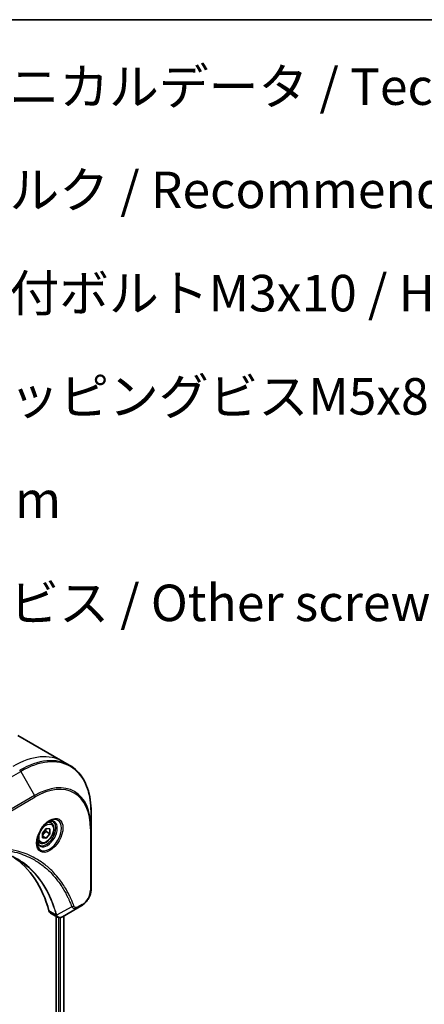
# Model space of a CAD drawing. Units: millimetres. Extents: x 0 to 7880, y 0 to 1405.
# Drawn here: x 344 to 441, y 748 to 984 of the extents above; entities that cross this region are included whole.
import ezdxf

# ---------------------------------------------------------------- set-up
doc = ezdxf.new("R2010")
doc.units = ezdxf.units.MM
for name, color, linetype, lineweight in [('Border (ISO)', 7, 'Continuous', 35), ('Symbol (ISO)', 7, 'Continuous', 18), ('Visible (ISO)', 7, 'Continuous', 35), ('Visible Narrow (ISO)', 7, 'Continuous', 25)]:
    doc.layers.add(name, color=color, linetype=linetype, lineweight=lineweight)
doc.styles.add('Note Text (TK)', font='MS PGothic.ttf')

# ---------------------------------------------------------------- blocks, each defined once
blk = doc.blocks.new('図面枠 tk図枠')
at = {"layer": 'Border (ISO)'}
blk.add_line((14.5, 289), (405.5, 289), dxfattribs=at)

msp = doc.modelspace()

# ---------------------------------------------------------------- linework, layer by layer
at = {"layer": 'Visible (ISO)'}
for p, q in [((343.0968, 812.0521), (353.9105, 805.8088)), ((353.9105, 805.8088), (355.5319, 804.8728)), ((360.6489, 789.8387), (360.6489, 793.682)), ((351.0637, 791.08), (350.5268, 791.39)), ((349.017, 788.6549), (349.9008, 789.7545)), ((349.017, 787.4764), (349.017, 788.6549)), ((349.9008, 787.3975), (349.017, 787.9078)), ((349.8655, 789.0278), (350.7847, 788.497)), ((349.9008, 789.7545), (350.7847, 789.6756)), ((350.7847, 788.497), (349.9008, 787.3975)), ((350.7847, 789.6756), (350.7847, 788.497)), ((360.6489, 775.1417), (360.6489, 789.8387)), ((348.3137, 786.3169), (347.7768, 786.6269)), ((349.9008, 787.3975), (349.017, 787.4764)), ((350.9187, 769.4745), (352.5625, 768.5254)), ((357.4785, 770.7423), (353.8008, 768.619)), ((357.4785, 770.7423), (358.424, 771.2881)), ((352.305, 768.674), (352.305, 599.9653)), ((354.132, 768.8101), (354.132, 600.1995))]:
    msp.add_line(p, q, dxfattribs=at)
for centre, major_axis, ratio, start_param, end_param in [((315.0405, 738.4839), (26, 45.0333), 0.57735027, 5.7600423, 6.25033406), ((351.9187, 771.2065), (-1, -1.7321), 0.57735027, 5.7600423, 6.28318531), ((352.3416, 770.077), (2.2606, -0.3826), 0.76640476, 5.52785131, 5.52857845)]:
    msp.add_ellipse(centre, major_axis=major_axis, ratio=ratio, start_param=start_param, end_param=end_param, dxfattribs=at)
for points, knots in [([(360.6489, 793.682), (360.6489, 794.7093), (360.5789, 795.6989), (360.2988, 797.5794), (360.0886, 798.4703), (359.5304, 800.1317), (359.1824, 800.9022), (358.3536, 802.302), (357.8727, 802.9311), (356.7891, 804.0277), (356.1864, 804.4949), (355.5319, 804.8728)], [1.570796327, 1.570796327, 1.570796327, 1.570796327, 1.727875959, 1.727875959, 1.884955592, 1.884955592, 2.042035225, 2.042035225, 2.199114858, 2.199114858, 2.35619449, 2.35619449, 2.35619449, 2.35619449]), ([(350.6458, 791.4964), (350.3693, 791.3367), (350.0845, 791.1239), (349.5305, 790.607), (349.2615, 790.3021), (348.7704, 789.6296), (348.5488, 789.2616), (348.1792, 788.5033), (348.0313, 788.1131), (347.8241, 787.3559), (347.7644, 786.989), (347.7456, 786.5912), (347.7442, 786.5303), (347.7442, 786.4706)], [3.14159265, 3.14159265, 3.14159265, 3.14159265, 3.4403958, 3.4403958, 3.74272298, 3.74272298, 4.04794488, 4.04794488, 4.35345517, 4.35345517, 4.65653194, 4.65653194, 4.71238898, 4.71238898, 4.71238898, 4.71238898]), ([(351.0637, 791.08), (351.2121, 790.9944), (351.3397, 790.874), (351.5471, 790.5751), (351.6226, 790.3929), (351.7193, 789.9718), (351.7325, 789.7279), (351.6905, 789.2111), (351.6329, 788.9376), (351.4548, 788.3945), (351.3348, 788.1251), (351.0453, 787.6151), (350.876, 787.3746), (350.5025, 786.9434), (350.2982, 786.7531), (349.8698, 786.4425), (349.6456, 786.3224), (349.1991, 786.1753), (348.976, 786.1457), (348.6034, 786.189), (348.4502, 786.2381), (348.3137, 786.3169)], [5.49778714, 5.49778714, 5.49778714, 5.49778714, 5.76358151, 5.76358151, 6.05320602, 6.05320602, 6.38130093, 6.38130093, 6.7200118, 6.7200118, 7.05614499, 7.05614499, 7.3907044, 7.3907044, 7.72661984, 7.72661984, 8.06527209, 8.06527209, 8.39487174, 8.39487174, 8.6393798, 8.6393798, 8.6393798, 8.6393798]), ([(350.3824, 791.33), (350.4201, 791.3471), (350.4574, 791.3629), (350.6063, 791.4217), (350.7137, 791.4536), (350.9149, 791.4942), (351.0085, 791.503), (351.1798, 791.5012), (351.2574, 791.4906), (351.3984, 791.4537), (351.4619, 791.4275), (351.5208, 791.3935)], [3.247221149, 3.247221149, 3.247221149, 3.247221149, 3.298672286, 3.298672286, 3.455751919, 3.455751919, 3.612831552, 3.612831552, 3.769911184, 3.769911184, 3.926990817, 3.926990817, 3.926990817, 3.926990817]), ([(348.2708, 785.7643), (348.2119, 785.7983), (348.1575, 785.8402), (348.055, 785.9439), (348.007, 786.0058), (347.9198, 786.1532), (347.8806, 786.2387), (347.8152, 786.4332), (347.7891, 786.5422), (347.7655, 786.7006), (347.7606, 786.7407), (347.7566, 786.7819)], [0.785398163, 0.785398163, 0.785398163, 0.785398163, 0.942477796, 0.942477796, 1.099557429, 1.099557429, 1.256637061, 1.256637061, 1.413716694, 1.413716694, 1.465167832, 1.465167832, 1.465167832, 1.465167832]), ([(360.6489, 775.1417), (360.6489, 774.8576), (360.6103, 774.5617), (360.466, 773.9655), (360.3601, 773.6653), (360.0912, 773.0828), (359.9283, 772.8005), (359.5582, 772.2764), (359.3512, 772.0346), (358.9071, 771.6115), (358.6701, 771.4302), (358.424, 771.2881)], [4.71238898, 4.71238898, 4.71238898, 4.71238898, 5.02654825, 5.02654825, 5.34070751, 5.34070751, 5.65486678, 5.65486678, 5.96902604, 5.96902604, 6.28318531, 6.28318531, 6.28318531, 6.28318531]), ([(353.7864, 768.6107), (353.7123, 768.5687), (353.6364, 768.5318), (353.481, 768.4698), (353.4014, 768.4447), (353.2382, 768.4092), (353.1546, 768.3988), (352.9844, 768.3969), (352.8977, 768.4056), (352.7261, 768.447), (352.6413, 768.4799), (352.5625, 768.5254)], [0, 0, 0, 0, 0.023575597, 0.023575597, 0.047151194, 0.047151194, 0.070726791, 0.070726791, 0.094302388, 0.094302388, 0.117877985, 0.117877985, 0.117877985, 0.117877985])]:
    msp.add_open_spline(points, degree=3, knots=knots, dxfattribs=at)
for points, weights in [([(349.017, 788.0022), (349.3029, 788.5841), (349.8655, 789.0278)], [1.01523736139, 1.14666441016, 1]), ([(349.8655, 789.0278), (349.7932, 789.3588), (349.7871, 789.6131)], [1, 1.07039454817, 1.07672477615])]:
    msp.add_rational_spline(points, weights, degree=2, dxfattribs=at)
at = {"layer": 'Visible Narrow (ISO)'}
for p, q in [((331.0539, 796.0717), (343.7819, 803.4202)), ((343.7819, 803.4202), (347.1103, 797.6552)), ((347.1103, 797.6552), (334.3824, 790.3067)), ((334.4859, 789.9582), (347.2138, 797.3067)), ((360.5024, 789.6345), (360.5024, 774.9376)), ((358.5275, 771.517), (357.5821, 770.9711)), ((352.2543, 769.0122), (350.5528, 769.9946)), ((356.0247, 770.9897), (352.3859, 769.0095)), ((352.8707, 768.414), (352.8707, 599.8836)), ((353.295, 599.7561), (353.295, 768.4218)), ((354.0441, 768.7594), (354.0441, 600.1516))]:
    msp.add_line(p, q, dxfattribs=at)
for centre, major_axis, ratio, start_param, end_param in [((341.9105, 785.0242), (12, 20.7846), 0.57735027, 0, 0.78539816), ((343.5319, 784.0882), (12, 20.7846), 0.57735027, 0, 0.78539816), ((343.7819, 783.9438), (11.9268, 20.6578), 0.57735027, 5.49778714, 7.06858347), ((343.5319, 803.2758), (0.25, -0.433), 0.57735027, 1.57079633, 2.35619449), ((347.1103, 782.0222), (9.5732, 16.5813), 0.57735027, 5.49778714, 7.06858347), ((347.2138, 781.9624), (9.3964, 16.2751), 0.57735027, 5.49778714, 7.06858347), ((346.8603, 797.5108), (0.25, -0.433), 0.57735027, 0.78539816, 1.57079633), ((350.6458, 788.1459), (2.0518, 3.5538), 0.57735027, 2.35619449, 7.06858347), ((350.1458, 788.4346), (-1.6982, -2.9414), 0.57735027, 5.59811367, 10.10984959), ((349.8958, 788.5789), (1.625, 2.8146), 0.57735027, 3.14159265, 6.28318531), ((349.6887, 788.6985), (1.375, 2.3816), 0.57735027, 0, 0.56017967), ((360.1489, 789.8387), (0.5, 0), 0.57735027, 5.49778714, 6.28318531), ((349.6887, 788.6985), (-1.375, -2.3816), 0.57735027, 5.72300564, 6.28318531), ((358.5275, 773.7974), (-1.3964, -2.4187), 0.57735027, 0.78539816, 2.35619449), ((360.1489, 775.1417), (0.5, 0), 0.57735027, 5.49778714, 6.28318531), ((358.174, 771.7211), (0.25, -0.433), 0.57735027, 0, 0.78539816), ((352.586, 769.3644), (0.4826, 0.1306), 0.70765843, 3.75530177, 4.10367434), ((352.5958, 769.3152), (-0.4958, -0.0646), 0.7825254, 0.71441804, 1.11451017), ((356.1904, 771.3725), (-0.4684, -0.1749), 0.7371107, 0.95417388, 2.11728116), ((357.2285, 771.1753), (0.25, -0.433), 0.57735027, 0, 0.78539816)]:
    msp.add_ellipse(centre, major_axis=major_axis, ratio=ratio, start_param=start_param, end_param=end_param, dxfattribs=at)
for centre, major_axis in [((350.7494, 788.0861), (-2.2286, -3.86)), ((349.9008, 788.576), (1.225, 2.1218))]:
    msp.add_ellipse(centre, major_axis=major_axis, ratio=0.57735027, dxfattribs=at)
for points, knots in [([(356.544, 771.1684), (356.5169, 771.2411), (356.4895, 771.3135), (356.4283, 771.474), (356.3942, 771.5618), (356.3097, 771.7767), (356.2588, 771.9032), (356.1401, 772.1924), (356.0718, 772.3546), (355.9116, 772.7246), (355.8189, 772.9315), (355.6008, 773.402), (355.4739, 773.6641), (355.1737, 774.2579), (354.998, 774.5869), (354.5963, 775.2993), (354.3675, 775.6795), (353.8129, 776.544), (353.4803, 777.02), (352.6811, 778.0711), (352.2043, 778.6331), (351.0523, 779.8484), (350.3605, 780.4788), (348.8563, 781.6563), (348.0391, 782.196), (345.9731, 783.3316), (344.6855, 783.8589), (341.57, 784.7445), (339.6958, 785.0046), (336.9869, 785.0262), (336.2253, 784.9965), (334.9276, 784.8869), (334.3974, 784.8261), (333.7097, 784.7269), (333.5564, 784.7035), (333.3355, 784.6679), (333.2682, 784.6568), (333.2009, 784.6455)], [0, 0, 0, 0, 0.0344265, 0.0344265, 0.07650467, 0.07650467, 0.1377084, 0.1377084, 0.21727325, 0.21727325, 0.32070756, 0.32070756, 0.45517217, 0.45517217, 0.62997615, 0.62997615, 0.8417425, 0.8417425, 1.12477817, 1.12477817, 1.49272454, 1.49272454, 1.97105483, 1.97105483, 2.47873595, 2.47873595, 3.19579554, 3.19579554, 4.127973, 4.127973, 4.4843018, 4.4843018, 4.72660511, 4.72660511, 4.79590965, 4.79590965, 4.82621249, 4.82621249, 4.82621249, 4.82621249]), ([(352.3859, 769.0095), (352.3422, 769.17), (352.2984, 769.3289), (352.1434, 769.8701), (352.0274, 770.2473), (351.6765, 771.3124), (351.426, 771.9855), (350.1327, 775.0809), (348.8072, 777.2136), (345.9856, 780.3362), (344.5998, 781.4764), (341.8611, 783.1036), (340.5581, 783.6762), (338.2812, 784.3659), (337.35, 784.5722), (336.3912, 784.7114)], [-5.47772979, -5.47772979, -5.47772979, -5.47772979, -5.40661912, -5.40661912, -5.23453446, -5.23453446, -4.91295092, -4.91295092, -3.70555522, -3.70555522, -2.7767893, -2.7767893, -2.03555087, -2.03555087, -1.55154, -1.55154, -1.55154, -1.55154]), ([(338.0113, 784.7105), (339.721, 784.6492), (341.3615, 784.3965), (344.2558, 783.5733), (345.532, 783.0506), (347.5801, 781.9247), (348.3905, 781.3896), (349.8824, 780.2221), (350.5687, 779.5971), (351.712, 778.3921), (352.1853, 777.8349), (352.9788, 776.7926), (353.3091, 776.3206), (353.8601, 775.4634), (354.0875, 775.0863), (354.4867, 774.3799), (354.6613, 774.0537), (354.9598, 773.4648), (355.086, 773.2049), (355.3029, 772.7383), (355.3952, 772.5331), (355.5545, 772.1662), (355.6226, 772.0054), (355.7407, 771.7185), (355.7913, 771.593), (355.8754, 771.38), (355.9094, 771.2928), (355.9704, 771.1337), (355.9968, 771.0624), (356.0247, 770.9897)], [-4.02493276, -4.02493276, -4.02493276, -4.02493276, -3.19579554, -3.19579554, -2.47873595, -2.47873595, -1.97105483, -1.97105483, -1.49272454, -1.49272454, -1.12477817, -1.12477817, -0.8417425, -0.8417425, -0.62997615, -0.62997615, -0.45517217, -0.45517217, -0.32070756, -0.32070756, -0.21727325, -0.21727325, -0.1377084, -0.1377084, -0.07650467, -0.07650467, -0.0344265, -0.0344265, 0, 0, 0, 0]), ([(342.7402, 782.5359), (342.8028, 782.4998), (342.8652, 782.4632), (344.4495, 781.5219), (345.8349, 780.3824), (348.6572, 777.2617), (349.9842, 775.1301), (351.281, 772.0359), (351.5323, 771.3631), (351.8846, 770.2983), (352.0011, 769.9212), (352.1569, 769.3802), (352.2013, 769.221), (352.2447, 769.0609)], [2.73884789, 2.73884789, 2.73884789, 2.73884789, 2.7767893, 2.7767893, 3.70555522, 3.70555522, 4.91295092, 4.91295092, 5.23453446, 5.23453446, 5.40661912, 5.40661912, 5.47772979, 5.47772979, 5.47772979, 5.47772979]), ([(352.2447, 769.0609), (352.247, 769.0523), (352.2489, 769.044), (352.252, 769.0278), (352.2533, 769.0199), (352.2543, 769.0122)], [0, 0, 0, 0, 0.003793092, 0.003793092, 0.007586184, 0.007586184, 0.007586184, 0.007586184]), ([(352.2543, 769.0122), (352.2741, 768.8939), (352.3139, 768.7896), (352.4225, 768.6294), (352.4869, 768.5693), (352.5626, 768.5256)], [-0.1967877948, -0.1967877948, -0.1967877948, -0.1967877948, -0.1546615949, -0.1546615949, -0.1178779852, -0.1178779852, -0.1178779852, -0.1178779852]), ([(352.4227, 768.9384), (352.4175, 768.9494), (352.412, 768.9607), (352.3998, 768.9843), (352.3932, 768.9966), (352.3859, 769.0095)], [-0.007586184, -0.007586184, -0.007586184, -0.007586184, -0.003793092, -0.003793092, 0, 0, 0, 0]), ([(356.0247, 770.9897), (356.1215, 770.8463), (356.2285, 770.7467), (356.4911, 770.584), (356.6527, 770.5431), (356.9523, 770.5455), (357.0871, 770.5719), (357.3081, 770.6529), (357.3935, 770.6932), (357.4785, 770.7423)], [-0.187502416, -0.187502416, -0.187502416, -0.187502416, -0.14010274, -0.14010274, -0.077834855, -0.077834855, -0.029936483, -0.029936483, 0, 0, 0, 0]), ([(357.5821, 770.9711), (357.5115, 770.9304), (357.441, 770.8971), (357.2605, 770.8313), (357.1525, 770.8112), (356.9216, 770.8152), (356.804, 770.8543), (356.6389, 770.9888), (356.5813, 771.0684), (356.544, 771.1684)], [0, 0, 0, 0, 0.029936483, 0.029936483, 0.077834855, 0.077834855, 0.14010274, 0.14010274, 0.187502416, 0.187502416, 0.187502416, 0.187502416]), ([(353.7877, 768.6114), (353.538, 768.47), (353.2898, 768.4068), (352.9028, 768.4495), (352.7519, 768.5193), (352.5482, 768.7194), (352.4795, 768.8172), (352.4227, 768.9384)], [0, 0, 0, 0, 0.087259675, 0.087259675, 0.154661595, 0.154661595, 0.196787795, 0.196787795, 0.196787795, 0.196787795]), ([(353.8008, 768.619), (353.7987, 768.6177), (353.7965, 768.6164), (353.7921, 768.6139), (353.7899, 768.6127), (353.7877, 768.6114)], [-0.00153668531, -0.00153668531, -0.00153668531, -0.00153668531, -0.00076834266, -0.00076834266, -0.00000000001, -0.00000000001, -0.00000000001, -0.00000000001])]:
    msp.add_open_spline(points, degree=3, knots=knots, dxfattribs=at)

# ---------------------------------------------------------------- block references
at = {"xscale": 3.5, "yscale": 3.5, "zscale": 3.5}
msp.add_blockref('図面枠 tk図枠', (-50.75, -28), dxfattribs=at)

# ---------------------------------------------------------------- texts
at = {"layer": 'Symbol (ISO)', "color": 7, "insert": (305.2656, 971.8366), "char_height": 8.75, "width": 354.298263, "attachment_point": 1, "line_spacing_factor": 1.695652, "style": 'Note Text (TK)'}
msp.add_mtext('\\fＭＳ Ｐゴシック|b0|i0;■テクニカルデータ / Technical Data■\\P\\fＭＳ Ｐゴシック|b0|i0;締付トルク / Recommended torque\\P\\fＭＳ Ｐゴシック|b0|i0;六角穴付ボルトM3x10 / Hexagonal M3-10 ： 0.2N・m\\P\\fＭＳ Ｐゴシック|b0|i0;なべタッピングビスM5x8 / Self-tapping pan head M5-8 ： 1.5N・m\\P\\fＭＳ Ｐゴシック|b0|i0;その他ビス / Other screws ： 0.3N・ｍ ～ 0.6N・ｍ', dxfattribs=at)

doc.saveas('drawing.dxf')
